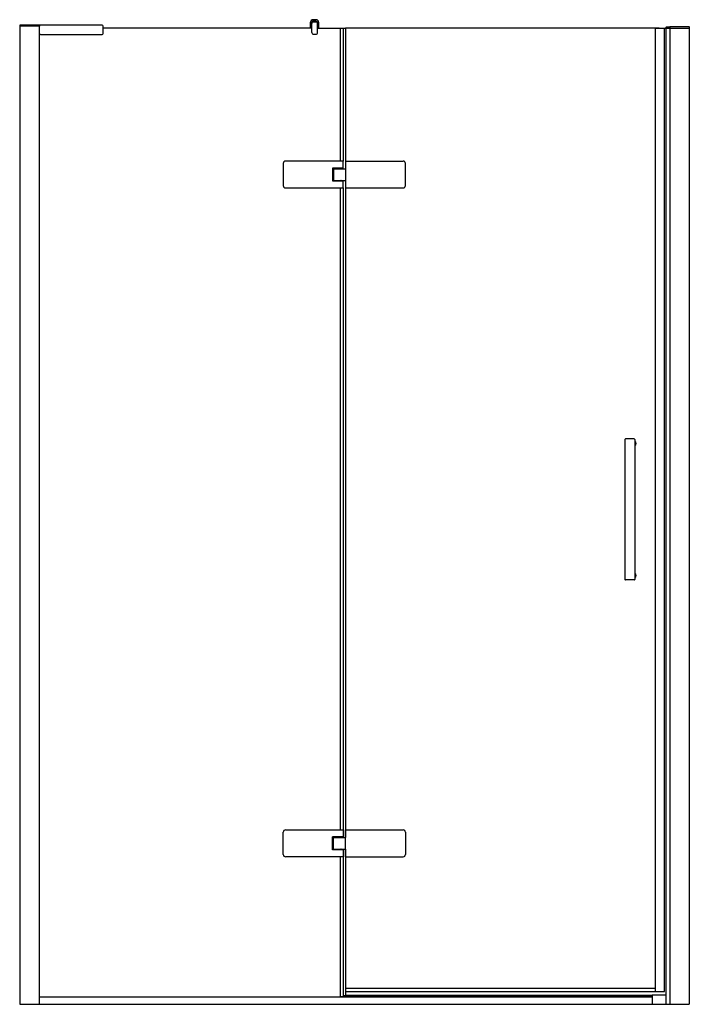
# Model space of a CAD drawing. Extents: x 389.8 to 443.7, y -20.3 to 58.9.
import ezdxf

# ---------------------------------------------------------------- set-up
doc = ezdxf.new("R2010")
doc.units = 0
doc.header["$LTSCALE"] = 1.21
doc.layers.get('0').update_dxf_attribs({"linetype": 'CONTINUOUS'})
doc.layers.get('DEFPOINTS').update_dxf_attribs({"linetype": 'CONTINUOUS'})
doc.styles.get("Standard").update_dxf_attribs({"font": 'txt', "width": 0.8})

msp = doc.modelspace()

# ---------------------------------------------------------------- linework, layer by layer
for p, q in [((413.232, 58.239), (413.232, 58.731)), ((413.247, 58.731), (413.247, 58.239)), ((413.31, 58.653), (413.31, 58.239)), ((413.324, 57.885), (413.324, 58.633)), ((413.429, 58.928), (413.684, 58.928)), ((413.429, 58.912), (413.684, 58.912)), ((413.444, 58.771), (413.429, 58.771)), ((413.678, 58.751), (413.442, 58.751)), ((413.444, 58.771), (413.444, 58.788)), ((413.444, 58.771), (413.448, 58.767)), ((413.448, 58.767), (413.448, 58.785)), ((413.448, 58.767), (413.46, 58.767)), ((413.456, 58.8), (413.657, 58.8)), ((413.46, 58.797), (413.653, 58.797)), ((413.46, 58.767), (413.653, 58.767)), ((413.665, 58.767), (413.653, 58.767)), ((413.665, 58.767), (413.665, 58.785)), ((413.669, 58.771), (413.665, 58.767)), ((413.669, 58.771), (413.669, 58.788)), ((413.669, 58.771), (413.684, 58.771)), ((413.797, 57.885), (413.797, 58.633)), ((413.803, 58.653), (413.803, 58.239)), ((413.866, 58.731), (413.866, 58.239)), ((413.881, 58.239), (413.881, 58.731)), ((396.458, 58.495), (389.824, 58.495)), ((389.824, 58.495), (389.824, -20.304)), ((391.399, 58.416), (389.824, 58.416)), ((389.836, 58.475), (389.836, 58.416)), ((391.399, 58.475), (391.399, -20.304)), ((391.419, 58.239), (391.399, 58.239)), ((391.419, 57.814), (391.419, 58.416)), ((396.537, 57.814), (396.537, 58.416)), ((413.324, 58.239), (396.537, 58.239)), ((413.797, 58.239), (416.042, 58.239)), ((415.607, 58.239), (415.607, 47.55)), ((415.851, 58.239), (415.851, 47.55)), ((416.042, 58.279), (416.042, 46.94)), ((416.042, 58.279), (441.292, 58.279)), ((440.977, 58.259), (440.977, -19.277)), ((440.977, 58.259), (443.717, 58.259)), ((441.292, 58.279), (441.292, 58.259)), ((441.72, -19.277), (441.72, 58.259)), ((441.824, 58.294), (441.824, -20.304)), ((442.143, 58.314), (441.843, 58.314)), ((442.143, 58.357), (442.143, -20.304)), ((442.162, 58.377), (443.698, 58.377)), ((443.717, 58.357), (443.717, -20.304)), ((391.497, 57.735), (396.458, 57.735)), ((413.442, 57.767), (413.678, 57.767)), ((415.866, 47.55), (411.231, 47.55)), ((415.866, 46.981), (415.866, 47.55)), ((416.044, 47.55), (416.044, 45.385)), ((416.044, 47.55), (420.679, 47.55)), ((411.034, 47.353), (411.034, 45.582)), ((415.866, 46.981), (415, 46.981)), ((415, 46.981), (415, 45.954)), ((415.807, 46.979), (415, 46.979)), ((415.071, 46.977), (415, 46.977)), ((415.071, 46.977), (415.071, 45.962)), ((415.079, 46.94), (416.044, 46.94)), ((415.079, 46.94), (415.079, 45.995)), ((415.099, 46.952), (415.099, 46.968)), ((415.689, 46.952), (415.689, 46.968)), ((415.807, 46.981), (415.807, 46.94)), ((420.876, 45.582), (420.876, 47.353)), ((415.071, 45.962), (415, 45.962)), ((415.807, 45.956), (415, 45.956)), ((415.079, 45.995), (416.044, 45.995)), ((415.099, 45.983), (415.099, 45.968)), ((415.689, 45.983), (415.689, 45.968)), ((415.807, 45.954), (415.807, 45.995)), ((416.042, 45.995), (416.042, -6.879)), ((411.231, 45.385), (415.866, 45.385)), ((415, 45.954), (415.866, 45.954)), ((415.607, 45.385), (415.607, -6.269)), ((415.851, 45.385), (415.851, -6.269)), ((415.866, 45.385), (415.866, 45.954)), ((416.044, 45.385), (420.679, 45.385)), ((438.536, 25.149), (438.536, 13.889)), ((439.284, 25.188), (438.576, 25.188)), ((439.324, 25.149), (439.324, 13.889)), ((439.284, 13.849), (438.576, 13.849)), ((411.231, -6.269), (415.866, -6.269)), ((415.866, -6.269), (415.866, -6.838)), ((416.044, -8.434), (416.044, -6.269)), ((416.044, -6.269), (420.679, -6.269)), ((411.034, -8.237), (411.034, -6.465)), ((415, -7.865), (415, -6.838)), ((415, -6.838), (415.866, -6.838)), ((415.807, -6.84), (415, -6.84)), ((415.071, -6.845), (415, -6.845)), ((415.071, -7.861), (415.071, -6.845)), ((415.079, -6.879), (416.044, -6.879)), ((415.079, -7.824), (415.079, -6.879)), ((415.099, -6.867), (415.099, -6.851)), ((415.689, -6.867), (415.689, -6.851)), ((415.807, -6.838), (415.807, -6.879)), ((415.851, -6.838), (415.851, -6.879)), ((420.876, -6.465), (420.876, -8.237)), ((415.071, -7.861), (415, -7.861)), ((415.807, -7.863), (415, -7.863)), ((415.866, -7.865), (415, -7.865)), ((415.079, -7.824), (416.044, -7.824)), ((415.099, -7.836), (415.099, -7.851)), ((415.689, -7.836), (415.689, -7.851)), ((415.807, -7.865), (415.807, -7.824)), ((415.851, -7.824), (415.851, -7.865)), ((415.866, -7.865), (415.866, -8.434)), ((416.042, -7.824), (416.042, -19.556)), ((415.866, -8.434), (411.231, -8.434)), ((415.607, -8.434), (415.607, -19.674)), ((415.851, -8.434), (415.851, -19.71)), ((416.044, -8.434), (420.679, -8.434)), ((416.042, -19.005), (440.977, -19.005)), ((391.399, -19.702), (415.851, -19.702)), ((415.607, -19.674), (415.851, -19.674)), ((440.721, -19.615), (415.851, -19.615)), ((415.851, -19.71), (440.721, -19.71)), ((416.042, -19.277), (441.72, -19.277)), ((416.042, -19.556), (440.721, -19.556)), ((440.721, -19.548), (440.721, -20.304)), ((440.721, -19.548), (441.804, -19.548)), ((389.824, -20.304), (443.717, -20.304))]:
    msp.add_line(p, q)
for centre, radius, start, end in [((413.429, 58.731), 0.197, 90, 180), ((413.429, 58.731), 0.181, 90, 180), ((413.429, 58.653), 0.118, 90, 180), ((413.442, 58.633), 0.118, 90.0257, 180.00602), ((413.456, 58.788), 0.0118, 90, 180.0009), ((413.46, 58.785), 0.0118, 90, 180.00055), ((413.556, 53.056), 5.865, 88.99999, 91.00001), ((413.556, 64.785), 5.865, 268.99999, 271.00001), ((413.556, 54.061), 4.737, 88.99997, 91.00003), ((413.556, 63.534), 4.737, 268.99997, 271.00003), ((413.653, 58.785), 0.0118, 359.99945, 90), ((413.657, 58.788), 0.0118, 359.9991, 90), ((413.675, 58.629), 0.122, 1.63581, 88.33247), ((413.684, 58.731), 0.197, 0, 90), ((413.684, 58.731), 0.181, 0, 90), ((413.684, 58.653), 0.118, 0, 90), ((389.856, 58.475), 0.0197, 90, 180), ((391.379, 58.475), 0.0197, 0.00021, 90.18669), ((391.497, 58.416), 0.0787, 90, 180), ((396.458, 58.416), 0.0787, 360, 90), ((413.442, 57.885), 0.118, 180, 270), ((413.678, 57.885), 0.118, 269.99365, 0.00635), ((441.843, 58.294), 0.0197, 90, 180), ((442.162, 58.357), 0.0197, 89.78391, 179.99971), ((443.698, 58.357), 0.0198, 0.45461, 90.0277), ((391.497, 57.814), 0.0787, 180, 270), ((396.458, 57.814), 0.0787, 270, 0), ((411.231, 47.353), 0.197, 90, 180), ((420.679, 47.353), 0.197, 0, 90), ((415.111, 46.968), 0.0118, 90, 180), ((415.111, 46.952), 0.0118, 180, 270), ((415.678, 46.968), 0.0118, 0, 90), ((415.678, 46.952), 0.0118, 270, 360), ((415.111, 45.983), 0.0118, 90, 180), ((415.111, 45.968), 0.0118, 180, 270), ((415.678, 45.983), 0.0118, 0, 90), ((415.678, 45.968), 0.0118, 270, 0), ((411.231, 45.582), 0.197, 180, 270), ((420.679, 45.582), 0.197, 270, 0), ((438.576, 25.149), 0.0394, 90, 180), ((439.284, 25.149), 0.0394, 0, 90), ((439.27, 24.834), 0.177, 287.61497, 72.38503), ((439.27, 14.204), 0.177, 287.61497, 72.38503), ((438.576, 13.889), 0.0394, 180, 270), ((439.284, 13.889), 0.0394, 270, 360), ((411.231, -6.465), 0.197, 90, 180), ((420.679, -6.465), 0.197, 360, 90), ((415.111, -6.851), 0.0118, 90, 180), ((415.111, -6.867), 0.0118, 180, 270), ((415.678, -6.851), 0.0118, 360, 90), ((415.678, -6.867), 0.0118, 270, 360), ((415.111, -7.836), 0.0118, 90, 180), ((415.111, -7.851), 0.0118, 180, 270), ((415.678, -7.836), 0.0118, 0, 90), ((415.678, -7.851), 0.0118, 270, 0), ((411.231, -8.237), 0.197, 180, 270), ((420.679, -8.237), 0.197, 270, 360), ((441.804, -19.568), 0.0197, 0, 90)]:
    msp.add_arc(centre, radius, start, end)

# ---------------------------------------------------------------- texts
at = {"layer": 'DEFPOINTS'}
for tag, p, s in [('MODELNUMBER', (416.771, -20.301), 'K-1.1922.005'), ('TRADENAME', (416.771, -20.302), ''), ('PRODUCT', (416.771, -20.304), 'SHOWER DOOR')]:
    msp.add_attdef(tag, p, s, height=0.001, dxfattribs=at)

doc.saveas('drawing.dxf')
